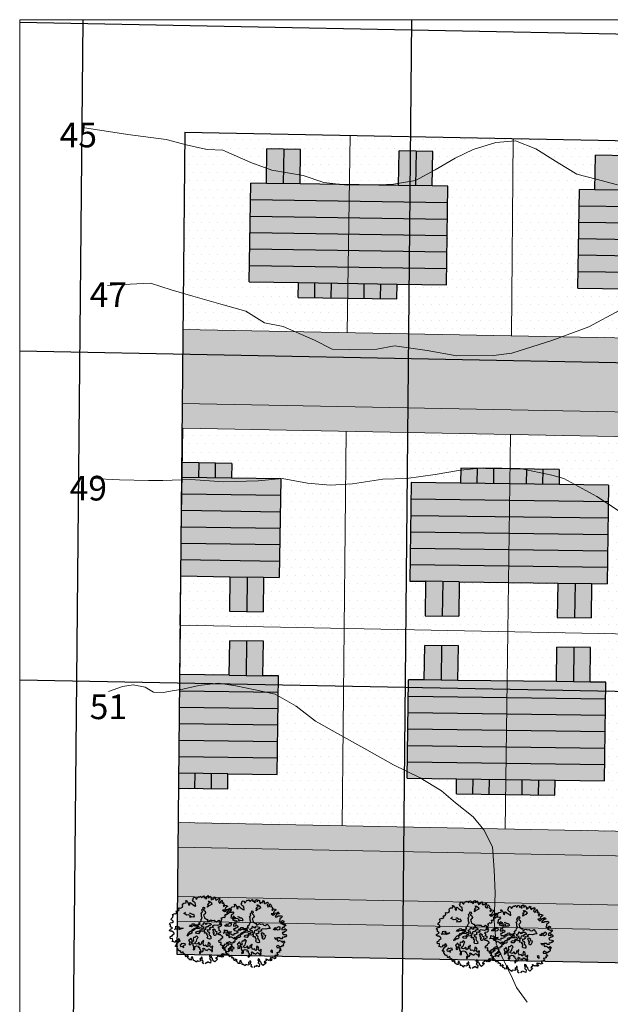
# Model space of a CAD drawing. Units: inches. Extents: x 30 to 193, y 36 to 132.
# Drawn here: x 30 to 66, y 72 to 132 of the extents above; entities that cross this region are included whole.
import ezdxf

# ---------------------------------------------------------------- set-up
doc = ezdxf.new("R2010")
doc.units = ezdxf.units.IN
doc.header["$MEASUREMENT"] = 0
for name, color, linetype, lineweight in [('Boundary', 1, 'Continuous', 30), ('Builtup', 7, 'Continuous', 20), ('Builtup Area', 7, 'Continuous', 20), ('Builtup Area Hatch', 40, 'Continuous', 0), ('Contour', 21, 'Continuous', 0), ('G1', 112, 'Continuous', 30), ('House Dots', 40, 'Continuous', 0), ('Line', 7, 'Continuous', 20), ('Open Space', 61, 'Continuous', 20)]:
    doc.layers.add(name, color=color, linetype=linetype, lineweight=lineweight)
for name, color, linetype in [('Gride', 21, 'Continuous'), ('House Hatch', 7, 'Continuous'), ('Road Hatch', 9, 'Continuous'), ('Road Side', 9, 'Continuous')]:
    doc.layers.add(name, color=color, linetype=linetype)

# ---------------------------------------------------------------- blocks, each defined once
blk = doc.blocks.new('TREE-2')
at = {"layer": 'G1'}
for p, q in [((3.03, 0.02), (3.09, 0.06)), ((3.04, -0.14), (3.03, 0.02)), ((3.09, 0.06), (3.1, 0.06)), ((3.1, 0.06), (3.33, -0.01)), ((3.33, -0.01), (3.58, 0.13)), ((3.56, 0.21), (3.58, 0.41)), ((3.58, 0.13), (3.56, 0.21)), ((3.58, 0.41), (3.71, 0.41)), ((3.71, 0.41), (3.91, 0.31)), ((3.91, 0.31), (4.28, 0.33)), ((4.28, 0.4), (4.38, 0.54)), ((4.28, 0.33), (4.28, 0.4)), ((4.36, 0.64), (4.42, 0.81)), ((4.38, 0.54), (4.36, 0.64)), ((4.42, 0.81), (4.69, 0.93)), ((4.69, 0.93), (5.09, 0.83)), ((5.09, 1.18), (5.27, 1.18)), ((5.19, 1.05), (5.09, 1.18)), ((5.09, 0.83), (5.19, 1.05)), ((5.27, 1.18), (5.35, 1.04)), ((5.4, 0.66), (5.33, 0.37)), ((5.33, 0.37), (5.46, 0.27)), ((5.35, 1.04), (5.4, 0.66)), ((5.46, 0.27), (5.58, 0.36)), ((5.58, 0.36), (5.62, 0.64)), ((5.62, 0.64), (5.78, 0.66)), ((5.78, 0.66), (5.93, 0.4)), ((5.93, 0.4), (6.3, -0.1)), ((6.28, 0.73), (6.3, 0.97)), ((6.4, 0.5), (6.28, 0.73)), ((6.3, 0.97), (6.42, 0.95)), ((6.57, 0.33), (6.4, 0.5)), ((6.42, 0.95), (6.52, 1.2)), ((6.45, -0.22), (6.57, 0.33)), ((6.52, 1.2), (6.73, 1.3)), ((6.73, 1.3), (6.9, 1.18)), ((6.9, 1.18), (6.9, 1.04)), ((6.9, 1.04), (6.94, 0.87)), ((6.94, 0.87), (7.04, 0.87)), ((7.04, 0.87), (7.23, 1.05)), ((7.23, 1.05), (7.47, 1.14)), ((7.47, 1.14), (7.51, 1.04)), ((7.51, 1.04), (7.62, 1.04)), ((7.62, 1.04), (7.74, 1.11)), ((7.74, 1.11), (7.87, 0.95)), ((7.87, 0.95), (7.84, 0.79)), ((7.84, 0.79), (7.93, 0.81)), ((7.93, 0.81), (8.15, 0.95)), ((8.15, 0.95), (8.3, 0.97)), ((8.34, 0.79), (8.28, 0.58)), ((8.28, 0.58), (8.5, 0.7)), ((8.3, 0.97), (8.34, 0.79)), ((8.5, 0.7), (8.52, 0.4)), ((8.52, 0.4), (8.69, 0.37)), ((8.69, 0.37), (8.73, 0.58)), ((8.73, 0.74), (8.96, 0.73)), ((8.73, 0.58), (8.73, 0.74)), ((8.96, 0.73), (9.02, 0.77)), ((9.06, 0.58), (8.96, 0.41)), ((8.96, 0.41), (9.12, 0.41)), ((9.02, 0.77), (9.06, 0.58)), ((9.12, 0.41), (9.29, 0.58)), ((9.29, 0.58), (9.41, 0.41)), ((9.37, 0.09), (9.35, -0.12)), ((9.41, 0.41), (9.37, 0.25)), ((9.37, 0.25), (9.37, 0.09)), ((9.5, -0.08), (9.57, 0.09)), ((9.57, 0.09), (9.72, -0.08)), ((9.72, -0.08), (9.91, 0.06)), ((9.91, 0.06), (9.97, 0.21)), ((9.97, 0.21), (10.03, 0.09)), ((10.03, 0.09), (10.17, 0.09)), ((10.17, 0.09), (10.07, -0.1)), ((1.21, -1.64), (1.4, -1.52)), ((1.34, -1.85), (1.21, -1.64)), ((1.4, -1.52), (1.75, -1.56)), ((1.73, -1.07), (1.85, -0.86)), ((1.93, -1.23), (1.73, -1.07)), ((1.75, -1.56), (1.98, -1.48)), ((1.85, -0.86), (2.16, -0.72)), ((1.98, -1.48), (1.93, -1.23)), ((2.16, -0.72), (2.3, -0.49)), ((2.26, -0.28), (2.72, -0.24)), ((2.3, -0.49), (2.26, -0.28)), ((2.72, -0.24), (2.73, -0.33)), ((2.73, -0.33), (3.04, -0.27)), ((3.04, -0.27), (3.04, -0.14)), ((4.12, -0.78), (4.49, -0.63)), ((4.3, -0.92), (4.12, -0.78)), ((4.53, -1.17), (4.3, -0.92)), ((4.77, -1.21), (4.53, -1.17)), ((5, -1.4), (4.77, -1.21)), ((4.92, -1.58), (5.08, -1.52)), ((5, -1.75), (4.92, -1.58)), ((5, -0.96), (5.17, -1.05)), ((5.08, -1.52), (5, -1.4)), ((5.17, -1.05), (5.4, -1.33)), ((5.4, -1.33), (5.62, -1.4)), ((5.62, -1.4), (5.66, -1.79)), ((6.3, -0.1), (6.45, -0.22)), ((6.9, -1.72), (7.02, -1.6)), ((7.02, -1.6), (7.21, -1.52)), ((7.21, -1.33), (7.23, -1.17)), ((7.21, -1.52), (7.21, -1.33)), ((7.23, -1.17), (7.52, -1)), ((7.5, -0.92), (7.66, -0.84)), ((7.52, -1), (7.5, -0.92)), ((7.52, -1.25), (7.5, -1.35)), ((7.5, -1.35), (7.56, -1.41)), ((7.74, -1.17), (7.52, -1.25)), ((7.56, -1.41), (7.68, -1.56)), ((7.66, -0.84), (7.77, -0.94)), ((7.68, -1.56), (7.66, -1.85)), ((7.77, -0.94), (7.74, -1.17)), ((8.32, -1.05), (8.36, -0.9)), ((8.61, -0.92), (8.32, -1.05)), ((8.36, -0.9), (8.59, -0.78)), ((8.46, -0.66), (8.65, -0.51)), ((8.59, -0.78), (8.46, -0.66)), ((8.9, -0.9), (8.61, -0.92)), ((8.65, -0.51), (8.84, -0.53)), ((8.75, -0.16), (8.86, -0.16)), ((8.84, -0.34), (8.75, -0.16)), ((8.84, -0.53), (8.84, -0.34)), ((8.86, -0.16), (9, -0.3)), ((9.06, -0.82), (8.9, -0.9)), ((9, -0.3), (9.19, -0.59)), ((9.17, -0.86), (9.06, -0.82)), ((9.19, -0.59), (9.17, -0.86)), ((9.35, -0.12), (9.5, -0.08)), ((10.07, -0.1), (9.97, -0.28)), ((9.97, -0.28), (10.15, -0.43)), ((10.15, -0.43), (10.24, -0.27)), ((10.24, -0.27), (10.3, -0.41)), ((10.3, -0.41), (10.48, -0.33)), ((10.56, -0.64), (10.4, -0.72)), ((10.4, -0.72), (10.4, -0.9)), ((10.4, -0.9), (10.48, -1.13)), ((10.48, -0.33), (10.66, -0.28)), ((10.48, -1.13), (10.56, -0.96)), ((10.71, -0.47), (10.56, -0.64)), ((10.56, -0.96), (10.73, -1.13)), ((10.66, -0.28), (10.71, -0.47)), ((10.73, -0.88), (10.89, -0.82)), ((10.73, -1.13), (10.73, -0.88)), ((10.98, -1.67), (10.87, -1.77)), ((10.89, -0.82), (10.93, -0.7)), ((10.93, -1.19), (10.92, -1.32)), ((10.92, -1.32), (11.08, -1.26)), ((10.93, -0.7), (11, -0.92)), ((11.06, -1.07), (10.93, -1.19)), ((11.1, -1.58), (10.98, -1.67)), ((11, -0.92), (11.06, -1.07)), ((11.08, -1.26), (11.1, -1.46)), ((11.1, -1.46), (11.1, -1.58)), ((0.86, -2.74), (0.93, -2.57)), ((0.99, -2.88), (0.86, -2.74)), ((0.93, -2.57), (1.11, -2.51)), ((1.19, -2.95), (0.99, -2.88)), ((1.11, -2.51), (1.44, -2.49)), ((1.37, -3.23), (1.19, -2.95)), ((1.23, -2.14), (1.34, -1.85)), ((1.42, -2.33), (1.23, -2.14)), ((1.46, -3.36), (1.37, -3.23)), ((1.44, -2.49), (1.42, -2.33)), ((1.42, -3.5), (1.46, -3.36)), ((1.71, -2.8), (1.99, -2.69)), ((2.22, -2.94), (1.71, -2.8)), ((1.99, -2.69), (2.12, -2.36)), ((2.12, -2.36), (2.34, -2.57)), ((2.55, -3.11), (2.22, -2.94)), ((2.34, -2.57), (2.51, -2.53)), ((2.63, -2.74), (2.43, -2.82)), ((2.43, -2.82), (2.84, -2.98)), ((2.51, -2.53), (2.63, -2.74)), ((2.88, -3.11), (2.55, -3.11)), ((2.84, -2.98), (3.17, -3.07)), ((3.17, -3.07), (2.88, -3.11)), ((4.33, -3.17), (4.53, -2.98)), ((4.55, -3.31), (4.33, -3.17)), ((4.53, -2.98), (4.78, -3.08)), ((4.69, -3.27), (4.55, -3.31)), ((5.07, -3.27), (4.69, -3.27)), ((4.78, -3.08), (4.9, -2.9)), ((4.9, -2.9), (5.21, -2.98)), ((5.19, -1.75), (5, -1.75)), ((5.27, -3.43), (5.07, -3.27)), ((5.48, -1.87), (5.19, -1.75)), ((5.21, -2.98), (5.29, -3.17)), ((5.29, -3.17), (5.58, -3.31)), ((5.66, -1.79), (5.48, -1.87)), ((5.58, -3.31), (5.64, -3.39)), ((5.64, -3.39), (5.89, -3.31)), ((5.89, -3.31), (6.14, -3.37)), ((6.08, -3.15), (6.16, -3)), ((6.14, -3.37), (6.08, -3.15)), ((6.16, -3), (6.49, -2.9)), ((6.49, -2.9), (6.61, -2.69)), ((6.61, -2.69), (6.82, -2.55)), ((6.77, -3.4), (6.9, -3.33)), ((6.82, -2.22), (6.88, -2.03)), ((6.82, -2.55), (6.82, -2.22)), ((6.88, -2.03), (6.96, -1.81)), ((6.96, -1.81), (6.9, -1.72)), ((6.9, -3.33), (6.94, -3.5)), ((7.37, -2.07), (7.21, -2.14)), ((7.21, -2.14), (7.23, -2.28)), ((7.23, -2.49), (7.21, -2.69)), ((7.21, -2.69), (7.35, -2.84)), ((7.23, -2.28), (7.23, -2.49)), ((7.35, -2.84), (7.42, -2.98)), ((7.5, -1.99), (7.37, -2.07)), ((7.42, -2.98), (7.62, -3.02)), ((7.66, -1.85), (7.5, -1.99)), ((7.62, -3.02), (7.54, -3.31)), ((7.54, -3.31), (7.68, -3.39)), ((7.68, -3.39), (7.91, -3.31)), ((7.91, -3.31), (8.12, -3.31)), ((8.12, -3.31), (8.26, -3.45)), ((10.56, -2.37), (10.79, -2.7)), ((10.92, -2.49), (10.56, -2.37)), ((10.79, -2.7), (11.1, -2.64)), ((10.87, -1.77), (10.98, -1.9)), ((11.03, -2.31), (10.92, -2.49)), ((10.98, -1.9), (11.1, -1.77)), ((11.39, -2.82), (11.02, -3.07)), ((11.02, -3.07), (11.39, -3.19)), ((11.2, -2.12), (11.03, -2.31)), ((11.1, -1.77), (11.23, -1.69)), ((11.1, -2.64), (11.33, -2.49)), ((11.53, -2.08), (11.2, -2.12)), ((11.23, -1.69), (11.43, -1.83)), ((11.33, -2.49), (11.6, -2.61)), ((11.64, -2.78), (11.39, -2.82)), ((11.39, -3.19), (11.6, -3.11)), ((11.43, -1.83), (11.61, -2.01)), ((11.61, -2.01), (11.53, -2.08)), ((11.6, -2.61), (11.74, -2.45)), ((11.6, -3.11), (12.03, -3.27)), ((11.88, -2.82), (11.64, -2.78)), ((11.74, -2.45), (11.88, -2.64)), ((11.88, -2.64), (11.88, -2.82)), ((12.03, -3.27), (12.13, -3.25)), ((12.13, -3.25), (12.19, -3.5)), ((0.55, -4.1), (0.62, -3.77)), ((0.9, -4.18), (0.55, -4.1)), ((0.62, -3.77), (0.88, -3.69)), ((0.63, -4.61), (0.82, -4.49)), ((0.9, -4.78), (0.63, -4.61)), ((0.82, -4.49), (0.9, -4.18)), ((0.88, -3.69), (1.03, -3.73)), ((0.99, -4.86), (0.9, -4.78)), ((1.19, -4.9), (0.99, -4.86)), ((1.03, -3.73), (1.11, -3.54)), ((1.11, -3.54), (1.42, -3.5)), ((1.27, -4.71), (1.19, -4.9)), ((1.52, -4.71), (1.27, -4.71)), ((1.6, -4.84), (1.52, -4.71)), ((1.54, -5.13), (1.81, -4.9)), ((1.81, -4.55), (1.6, -4.84)), ((1.95, -4.71), (1.81, -4.55)), ((1.81, -4.9), (1.95, -5.05)), ((1.95, -5.05), (1.95, -4.71)), ((3.4, -4.5), (3.6, -4.28)), ((3.48, -4.61), (3.4, -4.5)), ((3.58, -4.49), (3.48, -4.61)), ((3.95, -4.38), (3.58, -4.49)), ((3.6, -4.28), (3.81, -4.16)), ((3.81, -4.16), (3.93, -4.07)), ((3.93, -4.07), (4.2, -3.97)), ((4.12, -4.44), (3.95, -4.38)), ((4.36, -4.34), (4.12, -4.44)), ((4.2, -3.97), (4.51, -3.95)), ((4.55, -4.01), (4.35, -4.14)), ((4.35, -4.14), (4.36, -4.34)), ((4.51, -3.95), (4.57, -3.87)), ((4.8, -4.05), (4.55, -4.01)), ((4.57, -3.87), (4.82, -3.74)), ((4.92, -3.91), (4.8, -4.05)), ((4.82, -3.74), (5.02, -3.76)), ((5.27, -3.89), (4.92, -3.91)), ((4.99, -4.5), (5.11, -4.4)), ((5.07, -4.69), (4.99, -4.5)), ((5.02, -3.76), (5.37, -3.7)), ((5.37, -4.84), (5.07, -4.69)), ((5.11, -4.4), (5.42, -4.4)), ((5.54, -3.51), (5.27, -3.43)), ((5.6, -3.99), (5.27, -3.89)), ((5.37, -3.7), (5.58, -3.68)), ((5.64, -4.67), (5.37, -4.84)), ((5.42, -4.4), (5.56, -4.5)), ((5.79, -3.6), (5.54, -3.51)), ((5.56, -4.5), (5.79, -4.4)), ((5.58, -3.68), (5.89, -3.72)), ((5.75, -4.05), (5.6, -3.99)), ((5.83, -4.57), (5.64, -4.67)), ((5.93, -3.97), (5.75, -4.05)), ((5.89, -3.72), (5.79, -3.6)), ((5.79, -4.4), (5.91, -4.26)), ((6.08, -4.61), (5.83, -4.57)), ((5.91, -4.26), (6.1, -4.4)), ((6.1, -4.09), (5.93, -3.97)), ((6.22, -4.73), (6.08, -4.61)), ((6.22, -4.2), (6.1, -4.09)), ((6.1, -4.4), (6.24, -4.34)), ((6.24, -4.34), (6.22, -4.2)), ((6.45, -4.69), (6.22, -4.73)), ((6.28, -3.64), (6.67, -3.64)), ((6.36, -3.95), (6.28, -3.64)), ((6.61, -4.1), (6.36, -3.95)), ((6.36, -5.06), (6.49, -4.88)), ((6.55, -4.73), (6.45, -4.69)), ((6.49, -4.22), (6.61, -4.1)), ((6.59, -4.49), (6.49, -4.22)), ((6.49, -4.88), (6.55, -4.73)), ((6.77, -4.57), (6.59, -4.49)), ((6.67, -3.64), (6.77, -3.4)), ((6.82, -4.34), (6.77, -4.57)), ((6.94, -4.18), (6.82, -4.34)), ((6.98, -4.73), (6.92, -4.98)), ((6.92, -4.98), (7.11, -5.15)), ((6.94, -3.5), (7.02, -3.68)), ((7.17, -4.18), (6.94, -4.18)), ((7.21, -4.85), (6.98, -4.73)), ((7.02, -3.68), (7.31, -3.75)), ((7.21, -4.3), (7.17, -4.18)), ((7.21, -3.62), (7.39, -3.56)), ((7.31, -3.75), (7.21, -3.62)), ((7.43, -4.14), (7.21, -4.3)), ((7.48, -4.79), (7.21, -4.85)), ((7.39, -3.56), (7.74, -3.73)), ((7.66, -4.08), (7.43, -4.14)), ((7.54, -4.44), (7.44, -4.59)), ((7.44, -4.59), (7.48, -4.79)), ((7.74, -4.59), (7.54, -4.44)), ((7.72, -4.16), (7.66, -4.08)), ((7.89, -4.05), (7.72, -4.16)), ((7.74, -3.73), (7.91, -3.87)), ((8.14, -4.59), (7.74, -4.59)), ((7.83, -4.98), (8.09, -4.88)), ((7.95, -5.27), (7.83, -4.98)), ((7.91, -3.87), (7.89, -4.05)), ((8.36, -4.32), (7.99, -4.36)), ((7.99, -4.36), (8.14, -4.59)), ((8.09, -4.88), (8.28, -5.13)), ((8.26, -3.45), (8.61, -3.54)), ((8.86, -4.59), (8.36, -4.32)), ((8.61, -3.54), (8.73, -3.78)), ((8.73, -3.78), (8.94, -3.91)), ((9.23, -4.59), (8.86, -4.59)), ((8.94, -3.91), (9.37, -3.81)), ((9.58, -4.67), (9.23, -4.59)), ((9.37, -3.81), (9.54, -4.2)), ((9.54, -4.2), (9.58, -4.67)), ((10.13, -5.13), (10.01, -4.98)), ((10.01, -4.98), (10.13, -5)), ((10.13, -5), (10.32, -4.96)), ((10.32, -4.96), (10.5, -4.84)), ((10.5, -4.84), (10.55, -4.92)), ((10.55, -4.92), (10.81, -4.96)), ((10.81, -4.96), (10.96, -4.86)), ((10.96, -4.86), (11.14, -4.9)), ((11.14, -4.9), (11.18, -5.07)), ((11.61, -3.89), (11.43, -4.1)), ((11.43, -4.1), (11.64, -4.22)), ((11.86, -4.41), (11.6, -4.51)), ((11.6, -4.51), (11.9, -4.74)), ((11.7, -3.66), (11.61, -3.89)), ((11.64, -4.22), (12.03, -4.12)), ((11.97, -3.62), (11.7, -3.66)), ((12.07, -4.51), (11.86, -4.41)), ((11.9, -4.74), (12.05, -4.88)), ((12.19, -3.5), (11.97, -3.62)), ((12.03, -4.12), (12.19, -4.3)), ((12.05, -4.88), (12.19, -4.82)), ((12.19, -4.3), (12.07, -4.51)), ((12.32, -4.96), (12.15, -5.13)), ((12.19, -4.82), (12.32, -4.96)), ((0.9, -5.56), (1.13, -5.44)), ((1, -5.64), (0.9, -5.56)), ((1.23, -5.7), (1, -5.64)), ((1.07, -5.97), (1.11, -5.93)), ((1.13, -6.01), (1.07, -5.97)), ((1.11, -5.93), (1.23, -5.7)), ((1.13, -5.44), (1.34, -5.13)), ((1.19, -6.34), (1.13, -6.01)), ((1.21, -6.44), (1.19, -6.34)), ((1.34, -6.53), (1.21, -6.44)), ((1.34, -5.13), (1.54, -5.13)), ((1.46, -6.57), (1.34, -6.53)), ((1.46, -6.78), (1.46, -6.57)), ((1.75, -5.66), (1.73, -5.89)), ((1.73, -5.89), (1.97, -5.91)), ((1.95, -5.58), (1.75, -5.66)), ((2.02, -5.44), (1.95, -5.58)), ((1.97, -5.91), (2.22, -6.22)), ((2.18, -5.58), (2.02, -5.44)), ((2.45, -5.6), (2.18, -5.58)), ((2.22, -6.22), (2.24, -5.93)), ((2.24, -5.93), (2.41, -5.89)), ((2.41, -5.89), (2.65, -5.93)), ((2.65, -5.72), (2.45, -5.6)), ((2.65, -5.93), (2.65, -5.72)), ((3.31, -5.89), (3.23, -6.1)), ((3.23, -6.1), (3.52, -6.13)), ((3.46, -5.72), (3.31, -5.89)), ((3.6, -5.31), (3.4, -5.33)), ((3.4, -5.33), (3.46, -5.72)), ((3.52, -6.13), (3.68, -5.99)), ((3.66, -5.23), (3.6, -5.31)), ((3.89, -5.11), (3.66, -5.23)), ((3.68, -5.99), (3.73, -5.72)), ((3.73, -5.72), (3.91, -6.03)), ((3.91, -6.03), (3.77, -6.41)), ((3.77, -6.41), (3.81, -6.61)), ((3.81, -6.61), (3.77, -6.88)), ((3.89, -5.33), (3.89, -5.11)), ((3.93, -5.48), (3.89, -5.33)), ((3.99, -5.83), (3.93, -5.48)), ((3.93, -7.02), (4.08, -6.71)), ((4.2, -5.62), (3.99, -5.83)), ((4.08, -6.71), (4.36, -6.69)), ((4.34, -5.17), (4.18, -5.37)), ((4.18, -5.37), (4.2, -5.62)), ((4.22, -6.18), (4.41, -5.97)), ((4.47, -6.41), (4.22, -6.18)), ((4.55, -5.25), (4.34, -5.17)), ((4.36, -6.69), (4.65, -6.86)), ((4.41, -5.97), (4.65, -5.91)), ((4.74, -6.38), (4.47, -6.41)), ((4.75, -5.15), (4.55, -5.25)), ((4.65, -5.91), (4.75, -5.72)), ((4.88, -6.26), (4.74, -6.38)), ((4.9, -5.07), (4.75, -5.15)), ((4.75, -5.72), (4.9, -5.54)), ((4.98, -6.41), (4.88, -6.26)), ((4.88, -6.57), (4.98, -6.41)), ((4.9, -6.73), (4.88, -6.57)), ((4.98, -5.21), (4.9, -5.07)), ((4.9, -5.54), (5.07, -5.42)), ((5.21, -6.65), (4.9, -6.73)), ((5.07, -5.42), (4.98, -5.21)), ((5.31, -6.45), (5.21, -6.65)), ((5.43, -6.3), (5.31, -6.45)), ((5.56, -6.36), (5.43, -6.3)), ((5.54, -6.67), (5.68, -6.46)), ((5.56, -6.92), (5.54, -6.67)), ((5.74, -6.18), (5.56, -6.36)), ((5.68, -6.46), (5.81, -6.26)), ((5.81, -6.26), (5.74, -6.18)), ((6.63, -5.17), (6.36, -5.06)), ((6.51, -5.93), (6.67, -5.83)), ((6.61, -6.16), (6.51, -5.93)), ((6.61, -5.37), (6.78, -5.33)), ((6.74, -5.6), (6.61, -5.37)), ((6.84, -6.32), (6.61, -6.16)), ((6.78, -5.33), (6.63, -5.17)), ((6.67, -5.83), (6.74, -5.6)), ((7.06, -6.36), (6.84, -6.32)), ((7.15, -5.35), (7.01, -5.54)), ((7.01, -5.54), (7.06, -5.76)), ((7.06, -5.76), (7.15, -6.03)), ((7.15, -6.03), (7.06, -6.36)), ((7.11, -5.15), (7.15, -5.35)), ((7.78, -5.37), (7.95, -5.27)), ((7.99, -5.62), (7.78, -5.37)), ((7.8, -5.66), (7.99, -5.62)), ((7.8, -6.03), (7.8, -5.66)), ((8.01, -6.1), (7.8, -6.03)), ((8.28, -5.83), (8.01, -6.1)), ((8.28, -5.13), (8.16, -5.29)), ((8.16, -5.29), (8.24, -5.39)), ((8.24, -5.39), (8.44, -5.52)), ((8.44, -5.52), (8.28, -5.83)), ((9.74, -6.44), (9.84, -6.71)), ((9.97, -6.61), (9.74, -6.44)), ((9.84, -6.71), (10.19, -6.8)), ((10.24, -6.63), (9.97, -6.61)), ((10.34, -5.21), (10.13, -5.13)), ((10.55, -6.74), (10.24, -6.63)), ((10.59, -5.11), (10.34, -5.21)), ((10.59, -5.25), (10.59, -5.11)), ((10.63, -5.35), (10.59, -5.25)), ((10.67, -5.37), (10.63, -5.35)), ((10.94, -5.39), (10.67, -5.37)), ((11.14, -5.27), (10.94, -5.39)), ((11.18, -5.07), (11.14, -5.27)), ((11.43, -5.99), (11.26, -6.1)), ((11.26, -6.1), (11.33, -6.36)), ((11.33, -6.36), (11.6, -6.49)), ((11.47, -5.38), (11.41, -5.58)), ((11.41, -5.58), (11.84, -5.69)), ((11.53, -6.14), (11.43, -5.99)), ((11.67, -5.21), (11.47, -5.38)), ((11.64, -5.99), (11.53, -6.14)), ((11.6, -6.49), (11.66, -6.65)), ((11.82, -6.01), (11.64, -5.99)), ((11.66, -6.65), (11.82, -6.57)), ((11.84, -5.39), (11.67, -5.21)), ((11.74, -5.69), (11.94, -5.54)), ((11.84, -5.69), (11.74, -5.69)), ((11.82, -6.57), (11.8, -6.81)), ((12.05, -5.99), (11.82, -6.01)), ((11.97, -5.15), (11.84, -5.39)), ((11.94, -5.54), (12.13, -5.81)), ((12.15, -5.13), (11.97, -5.15)), ((12.13, -5.81), (12.05, -5.99)), ((1.46, -6.98), (1.46, -6.78)), ((1.85, -6.88), (1.46, -6.98)), ((1.71, -7.21), (1.83, -7.15)), ((1.81, -7.33), (1.71, -7.21)), ((1.93, -7.31), (1.81, -7.33)), ((1.83, -7.15), (1.85, -6.88)), ((2.1, -7.56), (1.93, -7.31)), ((1.93, -7.7), (2.1, -7.56)), ((2.05, -7.87), (1.93, -7.7)), ((2.08, -7.87), (2.05, -7.87)), ((2.28, -7.72), (2.08, -7.87)), ((2.26, -8.2), (2.32, -7.97)), ((2.45, -8.3), (2.26, -8.2)), ((2.47, -7.91), (2.28, -7.72)), ((2.32, -7.97), (2.47, -7.91)), ((2.45, -8.55), (2.45, -8.3)), ((2.98, -8.16), (2.73, -8.47)), ((3.1, -8.3), (2.98, -8.16)), ((3.04, -8.36), (3.1, -8.3)), ((3.07, -8.5), (3.04, -8.36)), ((3.77, -6.88), (3.58, -7.11)), ((3.58, -7.11), (3.83, -7.17)), ((3.83, -7.17), (3.93, -7.02)), ((4.51, -7.85), (4.42, -8.1)), ((4.42, -8.1), (4.59, -8.1)), ((4.77, -7.77), (4.51, -7.85)), ((4.65, -6.86), (4.55, -7.02)), ((4.55, -7.02), (4.75, -7.06)), ((4.59, -8.1), (4.75, -7.93)), ((4.75, -7.06), (4.69, -7.31)), ((4.69, -7.31), (4.8, -7.54)), ((4.75, -7.93), (5.04, -7.93)), ((4.8, -7.54), (4.77, -7.77)), ((5.04, -7.93), (5.25, -7.68)), ((5.23, -7.45), (5.35, -7.42)), ((5.25, -7.68), (5.23, -7.45)), ((5.35, -7.42), (5.48, -7.58)), ((5.48, -7.58), (5.48, -7.78)), ((5.48, -7.78), (5.66, -7.83)), ((5.6, -7.11), (5.56, -6.92)), ((5.91, -7.12), (5.6, -7.11)), ((5.66, -7.83), (5.81, -8.03)), ((5.81, -8.03), (5.95, -7.95)), ((6.01, -7.37), (5.91, -7.12)), ((5.95, -7.95), (6.18, -7.83)), ((6.11, -7.45), (6.01, -7.37)), ((6.22, -7.29), (6.11, -7.45)), ((6.18, -7.83), (6.32, -8.01)), ((6.24, -7.11), (6.22, -7.29)), ((6.36, -6.9), (6.24, -7.11)), ((6.32, -8.01), (6.49, -8.26)), ((6.44, -6.78), (6.36, -6.9)), ((6.63, -7.02), (6.44, -6.78)), ((6.47, -7.39), (6.67, -7.25)), ((6.55, -7.62), (6.47, -7.39)), ((6.49, -8.26), (6.47, -8.51)), ((6.61, -7.78), (6.55, -7.62)), ((6.59, -8.49), (6.71, -8.28)), ((6.77, -7.64), (6.61, -7.78)), ((6.67, -7.25), (6.63, -7.02)), ((6.63, -8.11), (6.77, -7.99)), ((6.71, -8.28), (6.63, -8.11)), ((6.92, -7.58), (6.77, -7.64)), ((6.77, -7.99), (6.94, -7.72)), ((6.94, -7.72), (6.92, -7.58)), ((8.42, -8.34), (8.4, -8.49)), ((8.59, -8.28), (8.42, -8.34)), ((8.71, -8.44), (8.59, -8.28)), ((9.61, -7.91), (9.57, -8.13)), ((9.57, -8.13), (9.8, -8.2)), ((9.88, -7.89), (9.61, -7.91)), ((9.8, -8.2), (10.13, -8.44)), ((10.09, -8.18), (9.88, -7.89)), ((10.19, -6.8), (10.07, -6.96)), ((10.07, -6.96), (10.19, -7.21)), ((10.38, -8.3), (10.09, -8.18)), ((10.19, -7.21), (10.34, -7.07)), ((10.34, -7.07), (10.62, -7.35)), ((10.5, -8.09), (10.38, -8.3)), ((10.62, -8.24), (10.5, -8.09)), ((10.75, -6.96), (10.55, -6.74)), ((10.62, -7.35), (10.79, -7.64)), ((10.85, -8.13), (10.62, -8.24)), ((10.98, -7.08), (10.75, -6.96)), ((10.96, -7.81), (10.75, -8.01)), ((10.75, -8.01), (10.85, -8.13)), ((10.79, -7.64), (11.06, -7.44)), ((11.16, -7.76), (10.96, -7.81)), ((11, -6.92), (10.98, -7.08)), ((11.1, -6.81), (11, -6.92)), ((11.06, -7.44), (11.16, -7.76)), ((11.3, -6.92), (11.1, -6.81)), ((11.49, -6.88), (11.3, -6.92)), ((11.7, -6.92), (11.49, -6.88)), ((11.8, -6.81), (11.7, -6.92)), ((2.82, -8.65), (2.45, -8.55)), ((2.73, -8.47), (2.82, -8.65)), ((3.04, -8.9), (3.1, -8.77)), ((3.25, -8.98), (3.04, -8.9)), ((3.1, -8.77), (3.07, -8.5)), ((3.33, -9.14), (3.25, -8.98)), ((3.46, -9.33), (3.33, -9.14)), ((3.62, -9.13), (3.46, -9.33)), ((3.91, -9.33), (3.62, -9.13)), ((4.2, -9.33), (3.91, -9.33)), ((4.22, -8.92), (4.15, -9.07)), ((4.15, -9.07), (4.2, -9.33)), ((4.35, -9.04), (4.22, -8.92)), ((4.49, -8.75), (4.35, -9.04)), ((4.38, -9.75), (4.55, -9.52)), ((4.55, -9.99), (4.38, -9.75)), ((4.45, -9.29), (4.55, -9.04)), ((4.55, -9.52), (4.45, -9.29)), ((4.61, -8.86), (4.49, -8.75)), ((4.55, -9.04), (4.61, -8.86)), ((5, -9.89), (4.76, -10.05)), ((5.15, -10.01), (5, -9.89)), ((5.29, -9.89), (5.15, -10.01)), ((5.46, -10.07), (5.29, -9.89)), ((5.66, -10.28), (5.46, -10.07)), ((5.85, -9.85), (5.66, -10.28)), ((5.89, -9.37), (5.68, -9.54)), ((5.68, -9.54), (5.77, -9.66)), ((5.77, -9.66), (5.85, -9.85)), ((5.93, -8.9), (5.83, -9.13)), ((5.83, -9.13), (5.89, -9.37)), ((6.08, -9.02), (5.93, -8.9)), ((6.15, -9.23), (6.08, -9.02)), ((6.09, -9.48), (6.15, -9.23)), ((6.26, -9.6), (6.09, -9.48)), ((6.2, -9.72), (6.26, -9.6)), ((6.22, -10.01), (6.2, -9.72)), ((6.4, -10.28), (6.22, -10.01)), ((6.92, -10.03), (6.4, -10.28)), ((6.47, -8.51), (6.59, -8.49)), ((6.82, -9.68), (6.73, -9.85)), ((6.73, -9.85), (6.88, -9.81)), ((7.1, -9.68), (6.82, -9.68)), ((6.88, -9.81), (6.98, -9.95)), ((6.98, -9.95), (6.92, -10.03)), ((7.27, -9.37), (7.1, -9.68)), ((7.14, -9.41), (7.27, -9.37)), ((7.37, -9.6), (7.14, -9.41)), ((7.51, -9.78), (7.37, -9.6)), ((7.7, -9.72), (7.51, -9.78)), ((7.82, -9.91), (7.7, -9.72)), ((8.01, -9.93), (7.82, -9.91)), ((8.07, -9.44), (7.91, -9.45)), ((7.91, -9.45), (7.91, -9.7)), ((7.91, -9.7), (8.13, -9.81)), ((8.13, -9.81), (8.01, -9.93)), ((8.18, -9.62), (8.07, -9.44)), ((8.28, -9.5), (8.18, -9.62)), ((8.5, -9.68), (8.28, -9.5)), ((8.4, -8.49), (8.55, -8.61)), ((8.59, -9.82), (8.5, -9.68)), ((8.55, -8.61), (8.61, -8.76)), ((8.89, -9.75), (8.59, -9.82)), ((8.61, -8.76), (8.71, -8.44)), ((8.83, -9.33), (8.71, -9.62)), ((8.71, -9.62), (8.86, -9.6)), ((9.1, -9.35), (8.83, -9.33)), ((8.86, -9.6), (8.89, -9.75)), ((9.19, -9.45), (9.1, -9.35)), ((9.41, -9.35), (9.19, -9.45)), ((9.31, -8.94), (9.27, -9.21)), ((9.27, -9.21), (9.41, -9.35)), ((9.45, -9.13), (9.31, -8.94)), ((9.53, -9.04), (9.45, -9.13)), ((9.7, -9.04), (9.53, -9.04)), ((9.84, -9.04), (9.7, -9.04)), ((9.8, -8.77), (9.78, -8.9)), ((9.78, -8.9), (9.84, -9.04)), ((10.07, -8.86), (9.8, -8.77)), ((10.13, -8.44), (9.98, -8.57)), ((9.98, -8.57), (10.11, -8.75)), ((10.11, -8.75), (10.07, -8.86))]:
    blk.add_line(p, q, dxfattribs=at)

msp = doc.modelspace()

# ---------------------------------------------------------------- hatches: boundary and pattern name
at = {"layer": 'Builtup Area Hatch'}
h = msp.add_hatch(color=256, dxfattribs=at)
h.paths.add_polyline_path([(50, 122.274), (47, 122.32), (47.032, 124.42), (44.982, 124.451), (44.95, 122.352), (44, 122.366), (43.909, 116.367), (46.908, 116.321), (46.894, 115.421), (49.894, 115.375)])
h.paths.add_polyline_path([(49.894, 115.375), (52.894, 115.329), (52.908, 116.229), (55.907, 116.183), (55.999, 122.183), (55.049, 122.197), (55.081, 124.297), (53.031, 124.328), (52.999, 122.229), (50, 122.274)])
h = msp.add_hatch(color=256, dxfattribs=at)
h.paths.add_polyline_path([(69.997, 121.886), (66.997, 121.932), (67.029, 124.031), (64.98, 124.063), (64.947, 121.963), (63.998, 121.978), (63.906, 115.978), (66.905, 115.932), (66.892, 115.032), (69.891, 114.987)])
h.paths.add_polyline_path([(69.891, 114.987), (72.891, 114.941), (72.905, 115.841), (75.904, 115.795), (75.996, 121.794), (75.046, 121.808), (75.078, 123.908), (73.029, 123.94), (72.997, 121.84), (69.997, 121.886)])
for points in [[(39.735, 98.47), (42.735, 98.424), (42.703, 96.325), (44.753, 96.293), (44.785, 98.393), (45.735, 98.378), (45.826, 104.378), (42.827, 104.424), (42.841, 105.323), (39.841, 105.369)], [(39.692, 92.469), (39.601, 85.57), (42.601, 85.53), (42.613, 86.43), (45.612, 86.391), (45.691, 92.39), (44.741, 92.403), (44.769, 94.502), (42.719, 94.529), (42.691, 92.43)]]:
    msp.add_hatch(color=256, dxfattribs=at).paths.add_polyline_path(points)
h = msp.add_hatch(color=256, dxfattribs=at)
h.paths.add_polyline_path([(59.684, 98.082), (62.684, 98.042), (62.656, 95.943), (64.706, 95.916), (64.734, 98.015), (65.684, 98.003), (65.763, 104.002), (62.763, 104.042), (62.775, 104.942), (59.775, 104.981)])
h.paths.add_polyline_path([(59.775, 104.981), (56.775, 105.021), (56.763, 104.121), (53.764, 104.16), (53.685, 98.161), (54.635, 98.148), (54.607, 96.048), (56.657, 96.022), (56.685, 98.121), (59.684, 98.082)])
h = msp.add_hatch(color=256, dxfattribs=at)
h.paths.add_polyline_path([(59.605, 92.082), (56.606, 92.122), (56.633, 94.222), (54.583, 94.249), (54.556, 92.149), (53.606, 92.161), (53.527, 86.162), (56.527, 86.122), (56.515, 85.222), (59.515, 85.183)])
h.paths.add_polyline_path([(59.515, 85.183), (62.514, 85.144), (62.526, 86.043), (65.526, 86.004), (65.605, 92.004), (64.655, 92.016), (64.683, 94.116), (62.633, 94.143), (62.605, 92.043), (59.605, 92.082)])
at = {"layer": 'House Dots'}
h = msp.add_hatch(dxfattribs=at)
h.set_pattern_fill('DOTS', color=256, scale=8, style=0)
h.paths.add_polyline_path([(49.894, 115.375), (46.894, 115.421), (46.908, 116.321), (43.909, 116.367), (44, 122.366), (44.95, 122.352), (44.982, 124.451), (47.032, 124.42), (47, 122.32), (50, 122.274), (50.046, 125.274), (39.979, 125.47), (39.863, 113.47), (49.862, 113.275)])
h = msp.add_hatch(dxfattribs=at)
h.set_pattern_fill('DOTS', color=256, scale=8, style=0)
h.paths.add_polyline_path([(59.977, 125.081), (50.046, 125.274), (50, 122.274), (52.999, 122.229), (53.031, 124.328), (55.081, 124.297), (55.049, 122.197), (55.999, 122.183), (55.907, 116.183), (52.908, 116.229), (52.894, 115.329), (49.894, 115.375), (49.862, 113.275), (59.861, 113.081)])
h = msp.add_hatch(dxfattribs=at)
h.set_pattern_fill('DOTS', color=256, scale=8, style=0)
h.paths.add_polyline_path([(79.974, 124.692), (70.043, 124.885), (69.997, 121.886), (72.997, 121.84), (73.029, 123.94), (75.078, 123.908), (75.046, 121.808), (75.996, 121.794), (75.904, 115.795), (72.905, 115.841), (72.891, 114.941), (69.891, 114.987), (69.859, 112.887), (79.858, 112.692)])
h.paths.add_polyline_path([(69.891, 114.987), (66.892, 115.032), (66.905, 115.932), (63.906, 115.978), (63.998, 121.978), (64.947, 121.963), (64.98, 124.063), (67.029, 124.031), (66.997, 121.932), (69.997, 121.886), (70.043, 124.885), (59.977, 125.081), (59.861, 113.081), (69.859, 112.887)])
h.paths.add_polyline_path([(89.888, 114.598), (86.889, 114.644), (86.903, 115.544), (83.903, 115.59), (83.995, 121.589), (84.945, 121.574), (84.977, 123.674), (87.027, 123.643), (86.994, 121.543), (89.994, 121.497), (90.04, 124.497), (79.974, 124.692), (79.858, 112.692), (89.856, 112.498)])
h.paths.add_polyline_path([(99.971, 124.304), (90.04, 124.497), (89.994, 121.497), (92.994, 121.451), (93.026, 123.551), (95.076, 123.52), (95.043, 121.42), (95.993, 121.405), (95.902, 115.406), (92.902, 115.452), (92.888, 114.552), (89.888, 114.598), (89.856, 112.498), (99.855, 112.304)])
h = msp.add_hatch(dxfattribs=at)
h.set_pattern_fill('DOTS', color=256, scale=8, style=0)
h.paths.add_polyline_path([(53.606, 92.161), (54.556, 92.149), (54.583, 94.249), (56.633, 94.222), (56.606, 92.122), (59.605, 92.082), (59.645, 95.082), (49.688, 95.275), (49.572, 83.275), (59.487, 83.083), (59.515, 85.183), (56.515, 85.222), (56.527, 86.122), (53.527, 86.162)])
h.paths.add_polyline_path([(69.685, 94.887), (59.645, 95.082), (59.605, 92.082), (62.605, 92.043), (62.633, 94.143), (64.683, 94.116), (64.655, 92.016), (65.605, 92.004), (65.526, 86.004), (62.526, 86.043), (62.514, 85.144), (59.515, 85.183), (59.487, 83.083), (69.569, 82.887)])
h.paths.add_polyline_path([(69.801, 106.887), (59.803, 107.081), (59.775, 104.981), (62.775, 104.942), (62.763, 104.042), (65.763, 104.002), (65.684, 98.003), (64.734, 98.015), (64.706, 95.916), (62.656, 95.943), (62.684, 98.042), (59.684, 98.082), (59.645, 95.082), (69.685, 94.887)])
h.paths.add_polyline_path([(54.635, 98.148), (53.685, 98.161), (53.764, 104.16), (56.763, 104.121), (56.775, 105.021), (59.775, 104.981), (59.803, 107.081), (49.804, 107.275), (49.688, 95.275), (59.645, 95.082), (59.645, 95.082), (59.684, 98.082), (56.685, 98.121), (56.657, 96.022), (54.607, 96.048)])
h.paths.add_polyline_path([(49.804, 107.275), (39.873, 107.468), (39.841, 105.369), (42.841, 105.323), (42.827, 104.424), (45.826, 104.378), (45.735, 98.378), (44.785, 98.393), (44.753, 96.293), (42.703, 96.325), (42.735, 98.424), (39.735, 98.47), (39.689, 95.471), (39.689, 95.47), (49.688, 95.275)])
h.paths.add_polyline_path([(49.688, 95.275), (39.731, 95.469), (39.692, 92.469), (42.691, 92.43), (42.719, 94.529), (44.769, 94.502), (44.741, 92.403), (45.691, 92.39), (45.612, 86.391), (42.613, 86.43), (42.601, 85.53), (39.601, 85.57), (39.573, 83.47), (49.572, 83.275)])
at = {"layer": 'Open Space'}
h = msp.add_hatch(color=256, dxfattribs=at)
edge = h.paths.add_edge_path()
edge.add_line((134.839, 75.617), (39.515, 77.47))
edge.add_line((39.515, 77.47), (39.496, 75.47))
edge.add_line((39.496, 75.47), (136.714, 73.58))
edge.add_line((136.714, 73.58), (136.171, 74.749))
edge.add_arc((134.81, 74.117), 1.5, 24.91752, 88.88646)
at = {"layer": 'Road Hatch'}
h = msp.add_hatch(color=256, dxfattribs=at)
h.paths.add_polyline_path([(99.021, 80.814, -0.411355), (96.08, 83.842), (96.283, 104.842, -0.417078), (99.341, 107.813), (139.806, 107.026), (139.835, 110.026), (39.849, 111.97), (39.82, 108.97), (90.342, 107.988, -0.411355), (93.284, 104.959), (93.081, 83.959, -0.417078), (90.022, 80.989), (39.559, 81.97), (39.53, 78.97), (134.869, 77.117, -0.286599), (137.531, 75.381), (138.383, 73.548), (139.482, 73.526), (139.527, 78.195, 0.30135), (136.8, 80.08)])
h.paths.add_polyline_path([(139.527, 78.205), (139.482, 73.526), (138.383, 73.548), (144.113, 61.212), (145.057, 61.998), (144.666, 63.203), (145.841, 62.038), (146.749, 62.66)])
h.paths.add_polyline_path([(146.277, 55.369), (143.711, 38.466), (144.928, 38.466), (145.399, 39.642), (145.556, 37.995), (146.658, 37.891), (149.378, 55.813, 0.147443), (149.133, 57.527), (146.749, 62.66), (145.841, 62.038), (144.666, 63.203), (145.057, 61.998), (144.113, 61.212), (146.031, 57.083, -0.147443)])
at = {"layer": 'Road Side'}
h = msp.add_hatch(dxfattribs=at)
h.set_pattern_fill('DOTS', color=256, scale=8, style=0)
h.paths.add_polyline_path([(39.863, 113.47), (39.849, 111.97), (139.835, 110.026), (139.849, 111.526)])
h = msp.add_hatch(dxfattribs=at)
h.set_pattern_fill('DOTS', color=256, scale=8, style=0)
h.paths.add_polyline_path([(90.342, 107.988), (39.82, 108.97), (39.805, 107.47), (89.798, 106.498), (91.798, 106.459), (91.566, 82.459), (89.566, 82.498), (39.573, 83.47), (39.559, 81.97), (90.022, 80.989, 0.417078), (93.081, 83.959), (93.284, 104.959, 0.411355)])
h.paths.add_polyline_path([(139.806, 107.026), (99.341, 107.813, 0.417078), (96.283, 104.842), (96.08, 83.842, 0.411355), (99.021, 80.814), (136.8, 80.08, -0.286599), (139.462, 78.344), (139.527, 78.205), (139.559, 81.526), (99.565, 82.304), (97.565, 82.343), (97.797, 106.343), (99.797, 106.323), (99.797, 106.304), (139.791, 105.526)])
h.paths.add_polyline_path([(124.813, 81.883), (134.311, 81.699), (134.267, 79.449), (124.769, 79.634)], flags=25)
h = msp.add_hatch(dxfattribs=at)
h.set_pattern_fill('DOTS', color=256, scale=8, style=0)
h.paths.add_polyline_path([(39.53, 78.97), (39.515, 77.47), (135.776, 75.599), (136.714, 73.58), (138.383, 73.548), (137.531, 75.381, 0.286599), (134.869, 77.117)])

# ---------------------------------------------------------------- linework, layer by layer
at = {"layer": 'Boundary'}
for p, q in [((39.979, 125.47), (39.496, 75.47)), ((39.979, 125.47), (139.965, 123.526)), ((39.496, 75.47), (139.482, 73.526))]:
    msp.add_line(p, q, dxfattribs=at)
at = {"layer": 'Builtup', "linetype": 'Continuous'}
for p, q in [((49.862, 113.275), (50.046, 125.274)), ((59.977, 125.081), (59.861, 113.081)), ((39.863, 113.47), (139.849, 111.526)), ((39.873, 107.469), (39.689, 95.471)), ((39.873, 107.468), (89.798, 106.498)), ((49.804, 107.275), (49.572, 83.275)), ((59.803, 107.081), (59.645, 95.082)), ((39.573, 83.47), (39.731, 95.469)), ((39.689, 95.47), (89.682, 94.498)), ((59.487, 83.083), (59.645, 95.082)), ((39.573, 83.47), (89.566, 82.498))]:
    msp.add_line(p, q, dxfattribs=at)
at = {"layer": 'Builtup Area', "linetype": 'Continuous', "lineweight": 30}
for p, q in [((44.95, 122.352), (44.982, 124.451)), ((47.032, 124.42), (44.982, 124.451)), ((47, 122.32), (47.032, 124.42)), ((52.999, 122.229), (53.031, 124.328)), ((55.081, 124.297), (53.031, 124.328)), ((55.049, 122.197), (55.081, 124.297)), ((64.947, 121.963), (64.98, 124.063)), ((67.029, 124.031), (64.98, 124.063)), ((43.909, 116.367), (44, 122.366)), ((44.95, 122.352), (44, 122.366)), ((47, 122.32), (44.95, 122.352)), ((52.999, 122.229), (47, 122.32)), ((55.049, 122.197), (52.999, 122.229)), ((55.999, 122.183), (55.049, 122.197)), ((55.907, 116.183), (55.999, 122.183)), ((63.906, 115.978), (63.998, 121.978)), ((64.947, 121.963), (63.998, 121.978)), ((66.997, 121.932), (64.947, 121.963)), ((43.909, 116.367), (46.908, 116.321)), ((46.894, 115.421), (46.908, 116.321)), ((46.908, 116.321), (52.908, 116.229)), ((52.894, 115.329), (52.908, 116.229)), ((52.908, 116.229), (55.907, 116.183)), ((63.906, 115.978), (66.905, 115.932)), ((46.894, 115.421), (52.894, 115.329)), ((42.841, 105.323), (39.841, 105.369)), ((42.841, 105.323), (42.827, 104.424)), ((56.775, 105.021), (56.763, 104.121)), ((62.775, 104.942), (56.775, 105.021)), ((62.775, 104.942), (62.763, 104.042)), ((42.827, 104.424), (39.827, 104.47)), ((45.826, 104.378), (42.827, 104.424)), ((45.826, 104.378), (45.735, 98.378)), ((53.764, 104.16), (53.685, 98.161)), ((56.763, 104.121), (53.764, 104.16)), ((62.763, 104.042), (56.763, 104.121)), ((65.763, 104.002), (62.763, 104.042)), ((65.763, 104.002), (65.684, 98.003)), ((39.735, 98.47), (42.735, 98.424)), ((42.735, 98.424), (42.703, 96.325)), ((42.735, 98.424), (44.785, 98.393)), ((44.785, 98.393), (44.753, 96.293)), ((44.785, 98.393), (45.735, 98.378)), ((53.685, 98.161), (54.635, 98.148)), ((54.635, 98.148), (54.607, 96.048)), ((56.685, 98.121), (54.635, 98.148)), ((56.685, 98.121), (56.657, 96.022)), ((56.685, 98.121), (62.684, 98.042)), ((62.684, 98.042), (62.656, 95.943)), ((62.684, 98.042), (64.734, 98.015)), ((64.734, 98.015), (64.706, 95.916)), ((64.734, 98.015), (65.684, 98.003)), ((42.703, 96.325), (44.753, 96.293)), ((54.607, 96.048), (56.657, 96.022)), ((62.656, 95.943), (64.706, 95.916)), ((42.691, 92.43), (42.719, 94.529)), ((44.769, 94.502), (42.719, 94.529)), ((44.741, 92.403), (44.769, 94.502)), ((54.556, 92.149), (54.583, 94.249)), ((56.633, 94.222), (54.583, 94.249)), ((56.606, 92.122), (56.633, 94.222)), ((62.605, 92.043), (62.633, 94.143)), ((64.683, 94.116), (62.633, 94.143)), ((64.655, 92.016), (64.683, 94.116)), ((42.691, 92.43), (39.692, 92.469)), ((42.691, 92.43), (44.741, 92.403)), ((45.691, 92.39), (44.741, 92.403)), ((45.612, 86.391), (45.691, 92.39)), ((53.527, 86.162), (53.606, 92.161)), ((54.556, 92.149), (53.606, 92.161)), ((56.606, 92.122), (54.556, 92.149)), ((62.605, 92.043), (56.606, 92.122)), ((64.655, 92.016), (62.605, 92.043)), ((65.605, 92.004), (64.655, 92.016)), ((65.526, 86.004), (65.605, 92.004)), ((42.613, 86.43), (39.613, 86.47)), ((42.601, 85.53), (42.613, 86.43)), ((42.613, 86.43), (45.612, 86.391)), ((53.527, 86.162), (56.527, 86.122)), ((56.515, 85.222), (56.527, 86.122)), ((56.527, 86.122), (62.526, 86.043)), ((62.514, 85.144), (62.526, 86.043)), ((62.526, 86.043), (65.526, 86.004)), ((39.601, 85.57), (42.601, 85.53)), ((56.515, 85.222), (62.514, 85.144))]:
    msp.add_line(p, q, dxfattribs=at)
at = {"layer": 'Contour'}
for points in [[(33.761, 125.764), (36.526, 125.331), (38.858, 125.033), (40.16, 124.681), (41.353, 124.41), (42.302, 124.383), (44.01, 123.624), (45.285, 123.164), (47.183, 122.839), (48.457, 122.405), (49.894, 122.243), (51.819, 122.27), (52.687, 122.297), (54.031, 122.538), (55.225, 123.188), (56.445, 123.893), (57.529, 124.407), (58.912, 124.841), (60.105, 124.949), (61.353, 124.462), (62.708, 123.595), (63.847, 122.917), (65.013, 122.619), (66.315, 122.267)], [(66.468, 114.636), (64.57, 113.634), (62.32, 112.794), (59.879, 112.035), (58.769, 111.893), (56.545, 111.866), (54.729, 112.192), (52.749, 112.462), (51.665, 112.273), (49.984, 112.219), (48.953, 112.273), (47.869, 112.815), (45.97, 113.654), (44.832, 113.871), (43.693, 114.576), (42.174, 115.009), (40.466, 115.497), (39.164, 115.876), (37.89, 116.282), (35.829, 116.174), (35.287, 116.147)], [(34.335, 104.397), (36.017, 104.316), (37.779, 104.289), (38.647, 104.289), (40.355, 104.343), (42.335, 104.208), (44.45, 104.262), (45.914, 104.397), (47.459, 104.126), (48.842, 103.991), (50.198, 104.072), (52.042, 104.37), (53.479, 104.397), (55.214, 104.641), (56.76, 104.912), (58.168, 105.046), (60.392, 105.019), (62.317, 104.613), (63.049, 104.396), (65.056, 103.313), (67.198, 101.904)], [(35.35, 91.443), (36.203, 91.75), (36.852, 91.852), (37.569, 91.716), (38.081, 91.408), (38.696, 91.374), (39.208, 91.477), (39.857, 91.579), (40.847, 91.818), (42.008, 91.954), (43.101, 91.784), (44.262, 91.545), (45.491, 91.272), (46.754, 90.556), (47.949, 89.634), (49.281, 88.884), (51.057, 87.895), (52.696, 86.973), (54.3, 86.189), (55.598, 85.404), (56.45, 84.662), (57.542, 83.809), (58.191, 83.024), (58.703, 82.001), (58.806, 80.602), (58.874, 79.169), (58.806, 77.497), (58.942, 76.099), (59.284, 75.314), (59.933, 73.984), (60.172, 73.438), (60.82, 72.551)]]:
    msp.add_lwpolyline(points, dxfattribs=at)
at = {"layer": 'Gride'}
for p, q in [((29.939, 132.166), (153.733, 129.76)), ((33.782, 132.313), (32.849, 35.783)), ((53.783, 132.313), (52.85, 35.783)), ((29.939, 112.162), (153.733, 109.756)), ((29.939, 92.159), (153.733, 89.752))]:
    msp.add_line(p, q, dxfattribs=at)
at = {"layer": 'House Hatch'}
for p, q in [((46, 122.336), (46.032, 124.435)), ((54.049, 122.212), (54.081, 124.312)), ((43.985, 121.366), (55.984, 121.183)), ((75.981, 120.794), (63.982, 120.978)), ((43.97, 120.366), (55.968, 120.183)), ((75.966, 119.794), (63.967, 119.978)), ((43.955, 119.367), (55.953, 119.183)), ((75.95, 118.794), (63.952, 118.978)), ((43.939, 118.367), (55.938, 118.183)), ((75.935, 117.794), (63.936, 117.978)), ((43.924, 117.367), (55.923, 117.183)), ((75.92, 116.795), (63.921, 116.978)), ((47.894, 115.406), (47.908, 116.306)), ((48.894, 115.391), (48.908, 116.29)), ((50.894, 115.36), (50.908, 116.26)), ((51.894, 115.345), (51.908, 116.245)), ((40.841, 105.354), (40.827, 104.454)), ((41.841, 105.339), (41.827, 104.439)), ((57.775, 105.008), (57.763, 104.108)), ((58.775, 104.994), (58.763, 104.095)), ((60.775, 104.968), (60.763, 104.068)), ((61.775, 104.955), (61.763, 104.055)), ((39.812, 103.47), (45.811, 103.378)), ((53.751, 103.16), (65.749, 103.003)), ((39.797, 102.47), (45.796, 102.378)), ((53.737, 102.16), (65.736, 102.003)), ((39.781, 101.47), (45.781, 101.378)), ((53.724, 101.161), (65.723, 101.003)), ((39.766, 100.47), (45.765, 100.378)), ((53.711, 100.161), (65.71, 100.003)), ((39.751, 99.47), (45.75, 99.378)), ((53.698, 99.161), (65.697, 99.003)), ((43.785, 98.408), (43.753, 96.308)), ((55.685, 98.134), (55.657, 96.035)), ((63.734, 98.029), (63.706, 95.929)), ((43.741, 92.416), (43.769, 94.516)), ((55.606, 92.135), (55.633, 94.235)), ((63.655, 92.029), (63.683, 94.129)), ((45.678, 91.39), (39.679, 91.469)), ((53.593, 91.161), (65.592, 91.004)), ((45.665, 90.39), (39.665, 90.469)), ((53.58, 90.161), (65.579, 90.004)), ((45.652, 89.39), (39.652, 89.469)), ((53.566, 89.162), (65.565, 89.004)), ((45.639, 88.39), (39.639, 88.469)), ((53.553, 88.162), (65.552, 88.004)), ((45.625, 87.391), (39.626, 87.469)), ((53.54, 87.162), (65.539, 87.004)), ((40.601, 85.556), (40.613, 86.456)), ((41.601, 85.543), (41.613, 86.443)), ((57.515, 85.209), (57.527, 86.109)), ((58.515, 85.196), (58.527, 86.096)), ((60.515, 85.17), (60.526, 86.07)), ((61.514, 85.157), (61.526, 86.057))]:
    msp.add_line(p, q, dxfattribs=at)
at = {"layer": 'Line'}
for p, q in [((29.939, 132.313), (192.562, 132.313)), ((29.939, 132.313), (29.939, 35.783)), ((49.862, 113.275), (49.862, 113.275)), ((49.862, 113.275), (49.862, 113.275)), ((39.849, 111.97), (139.835, 110.026)), ((39.82, 108.97), (90.342, 107.988)), ((39.559, 81.97), (90.022, 80.989))]:
    msp.add_line(p, q, dxfattribs=at)
for points in [[(39.53, 78.97), (134.869, 77.117, -0.286599), (137.531, 75.381), (146.031, 57.083, -0.147443), (146.277, 55.369), (143.711, 38.466)], [(39.515, 77.47), (135.776, 75.599), (144.671, 56.451, -0.147443), (144.794, 55.594), (142.193, 38.466)]]:
    msp.add_lwpolyline(points, format="xyb", dxfattribs=at)

# ---------------------------------------------------------------- block references
at = {"layer": 'G1', "xscale": 0.3562515937162146, "yscale": 0.3562515937161521, "zscale": 0.3562515937161592, "rotation": 19.17306922766184}
for p in [(38.452, 77.708), (41.408, 77.484), (54.69, 77.417), (57.629, 77.145)]:
    msp.add_blockref('TREE-2', p, dxfattribs=at)

# ---------------------------------------------------------------- texts
at = {"layer": 'Contour', "char_height": 1.5, "width": 3.90006, "attachment_point": 1}
for s, insert in [('{\\fArial|b1|i0|c0|p34;45}', (32.37, 126.049)), ('{\\fArial|b1|i0|c0|p34;47}', (34.199, 116.341)), ('{\\fArial|b1|i0|c0|p34;49}', (32.98, 104.563)), ('{\\fArial|b1|i0|c0|p34;51}', (34.199, 91.262))]:
    msp.add_mtext(s, dxfattribs=dict(at, insert=insert))

doc.saveas('drawing.dxf')
